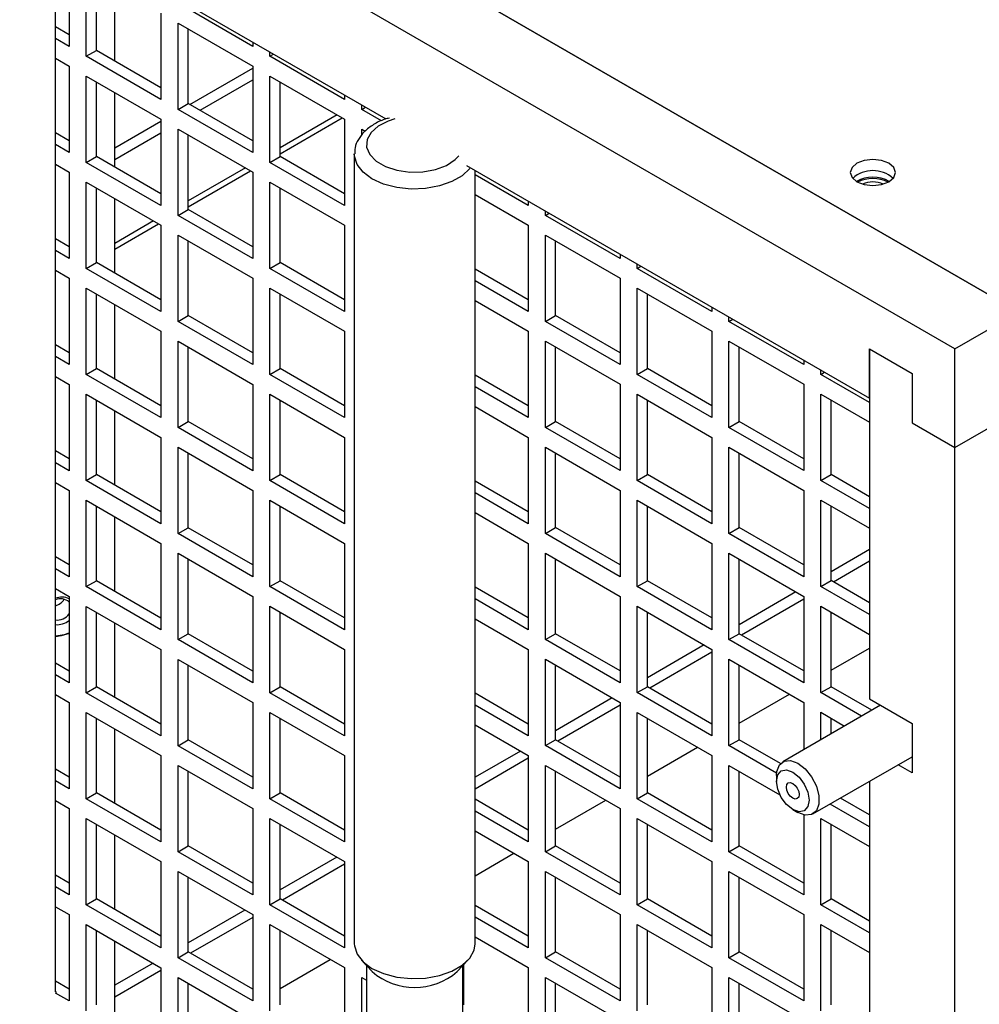
# Model space of a CAD drawing. Units: inches. Extents: x 0 to 117, y 0 to 102.
# Drawn here: x 102 to 106, y 89 to 93 of the extents above; entities that cross this region are included whole.
import ezdxf

# ---------------------------------------------------------------- set-up
doc = ezdxf.new("R2010")
doc.units = ezdxf.units.IN
doc.header["$MEASUREMENT"] = 0

msp = doc.modelspace()

# ---------------------------------------------------------------- linework, layer by layer
at = {"color": 7, "linetype": 'Continuous', "lineweight": 25}
for p, q in [((106.3678, 91.4165), (97.6916, 96.4251)), ((97.7536, 96.3894), (106.3059, 91.4523)), ((106.1027, 91.2634), (97.4265, 96.2721)), ((101.2272, 93.6697), (103.7459, 92.2157)), ((102.3762, 88.5999), (102.3762, 93.0064)), ((102.4335, 92.8736), (102.4335, 92.516)), ((102.5042, 92.4752), (102.5042, 92.8328)), ((102.5465, 92.4996), (102.5465, 92.8084)), ((102.6223, 92.4558), (102.6223, 92.7646)), ((103.1943, 92.5161), (102.8846, 92.6949)), ((102.8139, 92.654), (102.8139, 92.2964)), ((102.4335, 92.5648), (102.3762, 92.5979)), ((102.8846, 92.6132), (103.1943, 92.4344)), ((102.8846, 92.2556), (102.8846, 92.6132)), ((102.9269, 92.28), (102.9269, 92.5888)), ((102.4335, 92.516), (102.3762, 92.5491)), ((102.5042, 92.4752), (102.5465, 92.4996)), ((102.8139, 92.3452), (102.5465, 92.4996)), ((103.1943, 92.5341), (103.1943, 92.5161)), ((102.3762, 92.4674), (102.4335, 92.4343)), ((102.8139, 92.2964), (102.5042, 92.4752)), ((103.2651, 92.4752), (103.2651, 92.4933)), ((103.2651, 92.4752), (103.2807, 92.4842)), ((103.5748, 92.2964), (103.2651, 92.4752)), ((102.4335, 92.4343), (102.4335, 92.0767)), ((102.9334, 92.2762), (103.1943, 92.4268)), ((103.1943, 92.4344), (103.1943, 92.0768)), ((102.5042, 92.3935), (102.8139, 92.2147)), ((102.5042, 92.0359), (102.5042, 92.3935)), ((102.9757, 92.2518), (103.1943, 92.378)), ((103.2651, 92.3936), (103.5748, 92.2148)), ((103.2651, 92.0359), (103.2651, 92.3936)), ((102.5465, 92.0603), (102.5465, 92.3691)), ((103.3073, 92.0603), (103.3073, 92.3692)), ((102.6223, 92.0165), (102.6223, 92.3253)), ((103.5748, 92.3145), (103.5748, 92.2964)), ((102.8846, 92.2556), (102.9269, 92.28)), ((103.1943, 92.0768), (102.8846, 92.2556)), ((103.1943, 92.1256), (102.9269, 92.28)), ((103.6455, 92.2556), (103.6455, 92.2736)), ((103.6455, 92.2556), (103.6611, 92.2646)), ((103.7279, 92.2081), (103.6455, 92.2556)), ((102.8139, 92.2147), (102.8139, 91.8571)), ((103.5748, 92.2148), (103.5748, 91.8571)), ((102.6223, 92.0966), (102.8139, 92.2072)), ((102.8846, 92.1739), (103.1943, 91.9951)), ((102.8846, 91.8163), (102.8846, 92.1739)), ((103.6455, 92.174), (103.66, 92.1656)), ((103.6455, 92.1488), (103.6455, 92.174)), ((102.4335, 92.1255), (102.3762, 92.1586)), ((102.6223, 92.0478), (102.8139, 92.1584)), ((102.9269, 91.8407), (102.9269, 92.1495)), ((102.4335, 92.0767), (102.3762, 92.1098)), ((102.5042, 92.0359), (102.5465, 92.0603)), ((102.8139, 91.9059), (102.5465, 92.0603)), ((103.2651, 92.0359), (103.3073, 92.0603)), ((103.5748, 91.906), (103.3073, 92.0603)), ((103.6149, 92.0697), (103.6149, 88.7994)), ((102.3762, 92.0281), (102.4335, 91.995)), ((102.8139, 91.8571), (102.5042, 92.0359)), ((103.5748, 91.8571), (103.2651, 92.0359)), ((104.0802, 92.0227), (105.7491, 91.0592)), ((102.4335, 91.995), (102.4335, 91.6374)), ((103.1943, 91.9951), (103.1943, 91.6375)), ((104.1149, 88.7994), (104.1149, 92.0027)), ((104.3356, 91.8572), (104.1149, 91.9847)), ((102.5042, 91.9542), (102.8139, 91.7754)), ((102.5042, 91.5966), (102.5042, 91.9542)), ((102.5465, 91.621), (102.5465, 91.9298)), ((103.2651, 91.9543), (103.5748, 91.7755)), ((103.2651, 91.5966), (103.2651, 91.9543)), ((103.3073, 91.6211), (103.3073, 91.9299)), ((102.6223, 91.5772), (102.6223, 91.886)), ((104.1149, 91.903), (104.3356, 91.7756)), ((104.3356, 91.8752), (104.3356, 91.8572)), ((102.8846, 91.8163), (102.9269, 91.8407)), ((103.1943, 91.6375), (102.8846, 91.8163)), ((103.1943, 91.6863), (102.9269, 91.8407)), ((104.4063, 91.8164), (104.4063, 91.8344)), ((104.4063, 91.8164), (104.4219, 91.8254)), ((104.716, 91.6376), (104.4063, 91.8164)), ((102.8139, 91.7754), (102.8139, 91.4178)), ((103.5748, 91.7755), (103.5748, 91.4178)), ((104.3356, 91.7756), (104.3356, 91.4179)), ((102.8846, 91.7346), (103.1943, 91.5558)), ((102.8846, 91.377), (102.8846, 91.7346)), ((104.4063, 91.7347), (104.716, 91.5559)), ((104.4063, 91.3771), (104.4063, 91.7347)), ((102.4335, 91.6862), (102.3762, 91.7193)), ((102.9269, 91.4014), (102.9269, 91.7102)), ((104.4486, 91.4015), (104.4486, 91.7103)), ((102.4335, 91.6374), (102.3762, 91.6705)), ((104.716, 91.6556), (104.716, 91.6376)), ((102.5042, 91.5966), (102.5465, 91.621)), ((102.8139, 91.4666), (102.5465, 91.621)), ((103.2651, 91.5966), (103.3073, 91.6211)), ((103.5748, 91.4667), (103.3073, 91.6211)), ((104.7868, 91.5968), (104.7868, 91.6148)), ((104.7868, 91.5968), (104.8024, 91.6058)), ((102.3762, 91.5888), (102.4335, 91.5557)), ((102.8139, 91.4178), (102.5042, 91.5966)), ((103.5748, 91.4178), (103.2651, 91.5966)), ((104.3356, 91.4667), (104.1149, 91.5942)), ((105.0965, 91.418), (104.7868, 91.5968)), ((102.4335, 91.5557), (102.4335, 91.1981)), ((103.1943, 91.5558), (103.1943, 91.1982)), ((104.3356, 91.4179), (104.1149, 91.5454)), ((104.716, 91.5559), (104.716, 91.1983)), ((102.5042, 91.5149), (102.8139, 91.3361)), ((102.5042, 91.1573), (102.5042, 91.5149)), ((102.5465, 91.1817), (102.5465, 91.4905)), ((103.2651, 91.515), (103.5748, 91.3362)), ((103.2651, 91.1573), (103.2651, 91.515)), ((103.3073, 91.1818), (103.3073, 91.4906)), ((104.7868, 91.5151), (105.0965, 91.3363)), ((104.7868, 91.1575), (104.7868, 91.5151)), ((104.829, 91.1819), (104.829, 91.4907)), ((102.6223, 91.1379), (102.6223, 91.4467)), ((104.1149, 91.4637), (104.3356, 91.3363)), ((102.8846, 91.377), (102.9269, 91.4014)), ((103.1943, 91.247), (102.9269, 91.4014)), ((104.4063, 91.3771), (104.4486, 91.4015)), ((104.716, 91.2471), (104.4486, 91.4015)), ((105.0965, 91.436), (105.0965, 91.418)), ((106.1027, 91.2634), (106.3678, 91.4165)), ((103.1943, 91.1982), (102.8846, 91.377)), ((104.716, 91.1983), (104.4063, 91.3771)), ((105.1672, 91.3772), (105.1672, 91.3952)), ((105.1672, 91.3772), (105.1828, 91.3862)), ((105.4769, 91.1984), (105.1672, 91.3772)), ((102.8139, 91.3361), (102.8139, 90.9785)), ((103.5748, 91.3362), (103.5748, 90.9785)), ((104.3356, 91.3363), (104.3356, 90.9786)), ((105.0965, 91.3363), (105.0965, 90.9787)), ((102.4335, 91.2469), (102.3762, 91.28)), ((102.8846, 91.2953), (103.1943, 91.1165)), ((102.8846, 90.9377), (102.8846, 91.2953)), ((104.4063, 91.2954), (104.716, 91.1167)), ((104.4063, 90.9378), (104.4063, 91.2954)), ((105.1672, 91.2955), (105.4769, 91.1167)), ((105.1672, 90.9379), (105.1672, 91.2955)), ((102.9269, 90.9621), (102.9269, 91.2709)), ((104.4486, 90.9622), (104.4486, 91.271)), ((105.2095, 90.9623), (105.2095, 91.2711)), ((105.7491, 91.2634), (105.9259, 91.1613)), ((105.7491, 91.0592), (105.7491, 91.2634)), ((105.7491, 91.2634), (105.7491, 89.8132)), ((106.1027, 90.8551), (106.1027, 91.2634)), ((102.4335, 91.1981), (102.3762, 91.2312)), ((105.4769, 91.2164), (105.4769, 91.1984)), ((102.5042, 91.1573), (102.5465, 91.1817)), ((102.8139, 90.9785), (102.5042, 91.1573)), ((102.8139, 91.0273), (102.5465, 91.1817)), ((103.2651, 91.1573), (103.3073, 91.1818)), ((103.5748, 90.9785), (103.2651, 91.1573)), ((103.5748, 91.0274), (103.3073, 91.1818)), ((104.3356, 91.0274), (104.1149, 91.1549)), ((104.7868, 91.1575), (104.829, 91.1819)), ((105.0965, 90.9787), (104.7868, 91.1575)), ((105.0965, 91.0275), (104.829, 91.1819)), ((105.5476, 91.1576), (105.5476, 91.1756)), ((105.5476, 91.1576), (105.5632, 91.1666)), ((105.7491, 91.0412), (105.5476, 91.1576)), ((105.9259, 91.1613), (105.9259, 90.9572)), ((102.3762, 91.1495), (102.4335, 91.1164)), ((102.4335, 91.1164), (102.4335, 90.7588)), ((103.1943, 91.1165), (103.1943, 90.7589)), ((104.716, 91.1167), (104.716, 90.759)), ((105.4769, 91.1167), (105.4769, 90.7591)), ((102.5042, 91.0756), (102.8139, 90.8968)), ((102.5042, 90.718), (102.5042, 91.0756)), ((103.2651, 91.0757), (103.5748, 90.8969)), ((103.2651, 90.718), (103.2651, 91.0757)), ((104.3356, 90.9786), (104.1149, 91.1061)), ((104.7868, 91.0758), (105.0965, 90.897)), ((104.7868, 90.7182), (104.7868, 91.0758)), ((105.5476, 91.0759), (105.7491, 90.9596)), ((105.5476, 90.7183), (105.5476, 91.0759)), ((102.5465, 90.7424), (102.5465, 91.0512)), ((103.3073, 90.7425), (103.3073, 91.0513)), ((104.829, 90.7426), (104.829, 91.0514)), ((105.5899, 90.7427), (105.5899, 91.0515)), ((102.6223, 90.6986), (102.6223, 91.0074)), ((104.1149, 91.0244), (104.3356, 90.897)), ((106.1027, 90.8551), (106.3678, 91.0082)), ((102.8846, 90.9377), (102.9269, 90.9621)), ((103.1943, 90.8077), (102.9269, 90.9621)), ((104.4063, 90.9378), (104.4486, 90.9622)), ((104.716, 90.8078), (104.4486, 90.9622)), ((105.1672, 90.9379), (105.2095, 90.9623)), ((105.4769, 90.8079), (105.2095, 90.9623)), ((105.9259, 90.9572), (106.1027, 90.8551)), ((103.1943, 90.7589), (102.8846, 90.9377)), ((104.716, 90.759), (104.4063, 90.9378)), ((105.4769, 90.7591), (105.1672, 90.9379)), ((102.8139, 90.8968), (102.8139, 90.5392)), ((103.5748, 90.8969), (103.5748, 90.5392)), ((104.3356, 90.897), (104.3356, 90.5393)), ((105.0965, 90.897), (105.0965, 90.5394)), ((102.4335, 90.8076), (102.3762, 90.8407)), ((102.8846, 90.856), (103.1943, 90.6772)), ((102.8846, 90.4984), (102.8846, 90.856)), ((102.9269, 90.5228), (102.9269, 90.8316)), ((104.4063, 90.8561), (104.716, 90.6774)), ((104.4063, 90.4985), (104.4063, 90.8561)), ((104.4486, 90.5229), (104.4486, 90.8317)), ((105.1672, 90.8562), (105.4769, 90.6774)), ((105.1672, 90.4986), (105.1672, 90.8562)), ((105.2095, 90.523), (105.2095, 90.8318)), ((106.1027, 67.1011), (106.1027, 90.8551)), ((102.4335, 90.7588), (102.3762, 90.7919)), ((102.3762, 90.7102), (102.4335, 90.6771)), ((102.5042, 90.718), (102.5465, 90.7424)), ((102.8139, 90.5392), (102.5042, 90.718)), ((102.8139, 90.588), (102.5465, 90.7424)), ((103.2651, 90.718), (103.3073, 90.7425)), ((103.5748, 90.5392), (103.2651, 90.718)), ((103.5748, 90.5881), (103.3073, 90.7425)), ((104.3356, 90.5881), (104.1149, 90.7156)), ((104.7868, 90.7182), (104.829, 90.7426)), ((105.0965, 90.5394), (104.7868, 90.7182)), ((105.0965, 90.5882), (104.829, 90.7426)), ((105.5476, 90.7183), (105.5899, 90.7427)), ((105.7491, 90.6019), (105.5476, 90.7183)), ((105.7491, 90.6507), (105.5899, 90.7427)), ((102.4335, 90.6771), (102.4335, 90.3195)), ((103.1943, 90.6772), (103.1943, 90.3196)), ((104.3356, 90.5393), (104.1149, 90.6668)), ((104.716, 90.6774), (104.716, 90.3197)), ((105.4769, 90.6774), (105.4769, 90.3198)), ((102.5042, 90.6363), (102.8139, 90.4575)), ((102.5042, 90.2787), (102.5042, 90.6363)), ((103.2651, 90.6364), (103.5748, 90.4576)), ((103.2651, 90.2787), (103.2651, 90.6364)), ((104.7868, 90.6365), (105.0965, 90.4577)), ((104.7868, 90.2789), (104.7868, 90.6365)), ((105.5476, 90.6366), (105.7491, 90.5203)), ((105.5476, 90.279), (105.5476, 90.6366)), ((102.5465, 90.3031), (102.5465, 90.6119)), ((103.3073, 90.3032), (103.3073, 90.612)), ((104.1149, 90.5851), (104.3356, 90.4577)), ((104.829, 90.3033), (104.829, 90.6121)), ((105.5899, 90.3034), (105.5899, 90.6122)), ((102.6223, 90.2593), (102.6223, 90.5681)), ((102.8846, 90.4984), (102.9269, 90.5228)), ((103.1943, 90.3684), (102.9269, 90.5228)), ((104.4063, 90.4985), (104.4486, 90.5229)), ((104.716, 90.3685), (104.4486, 90.5229)), ((105.1672, 90.4986), (105.2095, 90.523)), ((105.4769, 90.3686), (105.2095, 90.523)), ((103.1943, 90.3196), (102.8846, 90.4984)), ((104.716, 90.3197), (104.4063, 90.4985)), ((105.4769, 90.3198), (105.1672, 90.4986)), ((102.8139, 90.4575), (102.8139, 90.0999)), ((103.5748, 90.4576), (103.5748, 90.0999)), ((104.3356, 90.4577), (104.3356, 90.1)), ((105.0965, 90.4577), (105.0965, 90.1001)), ((105.7491, 90.4324), (105.5899, 90.3405)), ((102.4335, 90.3683), (102.3762, 90.4014)), ((102.8846, 90.4167), (103.1943, 90.2379)), ((102.8846, 90.0591), (102.8846, 90.4167)), ((102.9269, 90.0835), (102.9269, 90.3923)), ((104.4063, 90.4168), (104.716, 90.2381)), ((104.4063, 90.0592), (104.4063, 90.4168)), ((104.4486, 90.0836), (104.4486, 90.3924)), ((105.1672, 90.4169), (105.4769, 90.2381)), ((105.1672, 90.0593), (105.1672, 90.4169)), ((105.2095, 90.0837), (105.2095, 90.3925)), ((105.7491, 90.3836), (105.6, 90.2975)), ((102.4335, 90.3195), (102.3762, 90.3526)), ((102.5042, 90.2787), (102.5465, 90.3031)), ((102.8139, 90.1487), (102.5465, 90.3031)), ((103.2651, 90.2787), (103.3073, 90.3032)), ((103.5748, 90.1488), (103.3073, 90.3032)), ((104.7868, 90.2789), (104.829, 90.3033)), ((105.0965, 90.1489), (104.829, 90.3033)), ((105.5476, 90.279), (105.5899, 90.3034)), ((105.7491, 90.2114), (105.5899, 90.3034)), ((102.3762, 90.2709), (102.4335, 90.2378)), ((102.8139, 90.0999), (102.5042, 90.2787)), ((103.5748, 90.0999), (103.2651, 90.2787)), ((104.3356, 90.1488), (104.1149, 90.2763)), ((105.0965, 90.1001), (104.7868, 90.2789)), ((105.4447, 90.2567), (105.2095, 90.1209)), ((105.7491, 90.1626), (105.5476, 90.279)), ((102.4335, 90.2378), (102.4335, 89.8802)), ((103.1943, 90.2379), (103.1943, 89.8803)), ((104.3356, 90.1), (104.1149, 90.2275)), ((104.716, 90.2381), (104.716, 89.8804)), ((105.4769, 90.2265), (105.2195, 90.0779)), ((105.4769, 90.2381), (105.4769, 89.8805)), ((102.5042, 90.197), (102.8139, 90.0182)), ((102.5042, 89.8394), (102.5042, 90.197)), ((102.5465, 89.8638), (102.5465, 90.1726)), ((103.2651, 90.1971), (103.5748, 90.0183)), ((103.2651, 89.8394), (103.2651, 90.1971)), ((103.3073, 89.8639), (103.3073, 90.1727)), ((104.7868, 90.1972), (105.0965, 90.0184)), ((104.7868, 89.8396), (104.7868, 90.1972)), ((104.829, 89.864), (104.829, 90.1728)), ((105.5476, 90.1973), (105.7491, 90.081)), ((105.5476, 89.8397), (105.5476, 90.1973)), ((105.5899, 89.8641), (105.5899, 90.1729)), ((104.1149, 90.1458), (104.3356, 90.0184)), ((102.6223, 89.82), (102.6223, 90.1288)), ((102.8846, 90.0591), (102.9269, 90.0835)), ((103.1943, 89.8803), (102.8846, 90.0591)), ((103.1943, 89.9291), (102.9269, 90.0835)), ((104.4063, 90.0592), (104.4486, 90.0836)), ((104.716, 89.8804), (104.4063, 90.0592)), ((104.716, 89.9292), (104.4486, 90.0836)), ((105.1672, 90.0593), (105.2095, 90.0837)), ((105.4769, 89.8805), (105.1672, 90.0593)), ((105.4769, 89.9293), (105.2095, 90.0837)), ((102.8139, 90.0182), (102.8139, 89.6606)), ((103.5748, 90.0183), (103.5748, 89.6607)), ((104.3356, 90.0184), (104.3356, 89.6607)), ((105.0642, 90.0371), (104.829, 89.9013)), ((105.0965, 90.0184), (105.0965, 89.6608)), ((105.5899, 89.9324), (105.7491, 90.0243)), ((102.8846, 89.9774), (103.1943, 89.7986)), ((102.8846, 89.6198), (102.8846, 89.9774)), ((104.4063, 89.9775), (104.716, 89.7988)), ((104.4063, 89.6199), (104.4063, 89.9775)), ((105.0965, 90.0069), (104.839, 89.8582)), ((105.1672, 89.9776), (105.4769, 89.7988)), ((105.1672, 89.62), (105.1672, 89.9776)), ((102.4335, 89.929), (102.3762, 89.9621)), ((102.9269, 89.6442), (102.9269, 89.953)), ((104.4486, 89.6443), (104.4486, 89.9531)), ((105.2095, 89.6444), (105.2095, 89.9532)), ((102.4335, 89.8802), (102.3762, 89.9133)), ((102.5042, 89.8394), (102.5465, 89.8638)), ((102.8139, 89.7094), (102.5465, 89.8638)), ((103.2651, 89.8394), (103.3073, 89.8639)), ((103.5748, 89.7095), (103.3073, 89.8639)), ((104.7868, 89.8396), (104.829, 89.864)), ((105.0965, 89.7096), (104.829, 89.864)), ((105.5476, 89.8397), (105.5899, 89.8641)), ((105.759, 89.7664), (105.5899, 89.8641)), ((102.3762, 89.8316), (102.4335, 89.7985)), ((102.8139, 89.6606), (102.5042, 89.8394)), ((103.5748, 89.6607), (103.2651, 89.8394)), ((104.3356, 89.7095), (104.1149, 89.837)), ((104.6837, 89.8174), (104.4486, 89.6817)), ((105.0965, 89.6608), (104.7868, 89.8396)), ((105.2095, 89.7128), (105.4177, 89.833)), ((105.7167, 89.742), (105.5476, 89.8397)), ((105.7491, 89.8132), (105.9259, 89.7111)), ((102.4335, 89.7985), (102.4335, 89.4409)), ((103.1943, 89.7986), (103.1943, 89.441)), ((104.3356, 89.6607), (104.1149, 89.7882)), ((104.716, 89.7872), (104.4585, 89.6386)), ((104.716, 89.7988), (104.716, 89.4411)), ((105.7945, 89.787), (105.39, 89.5535)), ((105.4769, 89.7988), (105.4769, 89.6036)), ((102.5042, 89.7577), (102.8139, 89.5789)), ((102.5042, 89.4001), (102.5042, 89.7577)), ((102.5465, 89.4245), (102.5465, 89.7333)), ((103.2651, 89.7578), (103.5748, 89.579)), ((103.2651, 89.4001), (103.2651, 89.7578)), ((103.3073, 89.4246), (103.3073, 89.7334)), ((104.7868, 89.7579), (105.0965, 89.5791)), ((104.7868, 89.4003), (104.7868, 89.7579)), ((104.829, 89.4247), (104.829, 89.7335)), ((105.5476, 89.758), (105.646, 89.7012)), ((105.5476, 89.6444), (105.5476, 89.758)), ((105.5899, 89.6688), (105.5899, 89.7336)), ((102.6223, 89.3807), (102.6223, 89.6895)), ((104.1149, 89.7065), (104.3356, 89.5791)), ((105.9259, 89.7111), (105.9259, 89.507)), ((102.8846, 89.6198), (102.9269, 89.6442)), ((103.1943, 89.4898), (102.9269, 89.6442)), ((104.4063, 89.6199), (104.4486, 89.6443)), ((104.716, 89.4899), (104.4486, 89.6443)), ((105.1672, 89.62), (105.2095, 89.6444)), ((105.3803, 89.5457), (105.2095, 89.6444)), ((103.1943, 89.441), (102.8846, 89.6198)), ((104.716, 89.4411), (104.4063, 89.6199)), ((104.829, 89.4932), (105.0372, 89.6134)), ((105.3646, 89.506), (105.1672, 89.62)), ((102.8139, 89.5789), (102.8139, 89.2213)), ((103.5748, 89.579), (103.5748, 89.2214)), ((104.3032, 89.5978), (104.1149, 89.489)), ((104.3356, 89.5676), (104.1149, 89.4402)), ((104.3356, 89.5791), (104.3356, 89.2214)), ((105.0965, 89.5791), (105.0965, 89.2215)), ((105.515, 89.3369), (105.9259, 89.5741)), ((102.4335, 89.4897), (102.3762, 89.5228)), ((102.8846, 89.5381), (103.1943, 89.3593)), ((102.8846, 89.1805), (102.8846, 89.5381)), ((104.4063, 89.5382), (104.716, 89.3595)), ((104.4063, 89.1806), (104.4063, 89.5382)), ((105.1672, 89.5383), (105.378, 89.4166)), ((105.1672, 89.1807), (105.1672, 89.5383)), ((105.9259, 89.507), (105.8678, 89.5406)), ((102.9269, 89.2049), (102.9269, 89.5137)), ((104.4486, 89.205), (104.4486, 89.5138)), ((105.2095, 89.2051), (105.2095, 89.5139)), ((105.3641, 89.4962), (105.3641, 89.4719)), ((102.4335, 89.4409), (102.3762, 89.474)), ((105.7491, 89.4721), (105.7491, 83.2)), ((102.5042, 89.4001), (102.5465, 89.4245)), ((102.8139, 89.2213), (102.5042, 89.4001)), ((102.8139, 89.2701), (102.5465, 89.4245)), ((103.2651, 89.4001), (103.3073, 89.4246)), ((103.5748, 89.2214), (103.2651, 89.4001)), ((103.5748, 89.2702), (103.3073, 89.4246)), ((104.3356, 89.2702), (104.1149, 89.3977)), ((104.7868, 89.4003), (104.829, 89.4247)), ((105.0965, 89.2215), (104.7868, 89.4003)), ((105.0965, 89.2703), (104.829, 89.4247)), ((105.7491, 89.3328), (105.6285, 89.4025)), ((102.3762, 89.3923), (102.4335, 89.3592)), ((102.4335, 89.3592), (102.4335, 89.0016)), ((103.1943, 89.3593), (103.1943, 89.0017)), ((104.4486, 89.2736), (104.6567, 89.3937)), ((104.716, 89.3595), (104.716, 89.0018)), ((105.7491, 89.284), (105.5862, 89.3781)), ((102.5042, 89.3184), (102.8139, 89.1396)), ((102.5042, 88.9608), (102.5042, 89.3184)), ((103.2651, 89.3185), (103.5748, 89.1397)), ((103.2651, 88.9608), (103.2651, 89.3185)), ((104.3356, 89.2214), (104.1149, 89.3489)), ((104.7868, 89.3186), (105.0965, 89.1398)), ((104.7868, 88.961), (104.7868, 89.3186)), ((105.4315, 89.3553), (105.4525, 89.3431)), ((105.4769, 89.333), (105.4769, 89.0019)), ((105.5476, 89.3187), (105.7491, 89.2024)), ((105.5476, 88.9611), (105.5476, 89.3187)), ((102.5465, 88.9852), (102.5465, 89.294)), ((103.3073, 88.9853), (103.3073, 89.2941)), ((104.829, 88.9854), (104.829, 89.2942)), ((105.5899, 88.9855), (105.5899, 89.2943)), ((102.6223, 88.9414), (102.6223, 89.2502)), ((104.1149, 89.2672), (104.3356, 89.1398)), ((102.8846, 89.1805), (102.9269, 89.2049)), ((103.1943, 89.0505), (102.9269, 89.2049)), ((104.4063, 89.1806), (104.4486, 89.205)), ((104.716, 89.0506), (104.4486, 89.205)), ((105.1672, 89.1807), (105.2095, 89.2051)), ((105.4769, 89.0507), (105.2095, 89.2051)), ((103.1943, 89.0017), (102.8846, 89.1805)), ((103.5423, 89.1585), (103.3073, 89.0228)), ((104.1149, 89.0809), (104.2762, 89.1741)), ((104.716, 89.0018), (104.4063, 89.1806)), ((105.4769, 89.0019), (105.1672, 89.1807)), ((102.8139, 89.1396), (102.8139, 88.782)), ((103.5748, 89.1284), (103.3171, 88.9796)), ((103.5748, 89.1397), (103.5748, 88.7821)), ((104.3356, 89.1398), (104.3356, 88.7821)), ((105.0965, 89.1398), (105.0965, 88.7822)), ((102.4335, 89.0504), (102.3762, 89.0835)), ((102.8846, 89.0988), (103.1943, 88.92)), ((102.8846, 88.7412), (102.8846, 89.0988)), ((102.9269, 88.7656), (102.9269, 89.0744)), ((104.4063, 89.0989), (104.716, 88.9202)), ((104.4063, 88.7413), (104.4063, 89.0989)), ((104.4486, 88.7657), (104.4486, 89.0745)), ((105.1672, 89.099), (105.4769, 88.9202)), ((105.1672, 88.7414), (105.1672, 89.099)), ((105.2095, 88.7658), (105.2095, 89.0746)), ((102.4335, 89.0016), (102.3762, 89.0347)), ((102.3762, 88.953), (102.4335, 88.9199)), ((102.5042, 88.9608), (102.5465, 88.9852)), ((102.8139, 88.782), (102.5042, 88.9608)), ((102.8139, 88.8308), (102.5465, 88.9852)), ((103.2651, 88.9608), (103.3073, 88.9853)), ((103.5748, 88.7821), (103.2651, 88.9608)), ((103.5748, 88.8309), (103.3073, 88.9853)), ((104.3356, 88.8309), (104.1149, 88.9584)), ((104.7868, 88.961), (104.829, 88.9854)), ((105.0965, 88.7822), (104.7868, 88.961)), ((105.0965, 88.831), (104.829, 88.9854)), ((105.5476, 88.9611), (105.5899, 88.9855)), ((105.7491, 88.8447), (105.5476, 88.9611)), ((105.7491, 88.8935), (105.5899, 88.9855)), ((102.4335, 88.9199), (102.4335, 88.5623)), ((103.1618, 88.9388), (102.9269, 88.8032)), ((103.1943, 88.9088), (102.9366, 88.76)), ((103.1943, 88.92), (103.1943, 88.5624)), ((104.3356, 88.7821), (104.1149, 88.9096)), ((104.716, 88.9202), (104.716, 88.5625)), ((105.4769, 88.9202), (105.4769, 88.5626)), ((102.5042, 88.8791), (102.8139, 88.7003)), ((102.5042, 88.5215), (102.5042, 88.8791)), ((103.2651, 88.8792), (103.5748, 88.7004)), ((103.2651, 88.5215), (103.2651, 88.8792)), ((104.7868, 88.8793), (105.0965, 88.7005)), ((104.7868, 88.5217), (104.7868, 88.8793)), ((105.5476, 88.8794), (105.7491, 88.7631)), ((105.5476, 88.5218), (105.5476, 88.8794)), ((102.5465, 88.5459), (102.5465, 88.8547)), ((103.3073, 88.546), (103.3073, 88.8548)), ((104.1149, 88.8279), (104.3356, 88.7005)), ((104.829, 88.5461), (104.829, 88.8549)), ((105.5899, 88.5462), (105.5899, 88.855)), ((102.6223, 88.5021), (102.6223, 88.8109)), ((102.8846, 88.7412), (102.9269, 88.7656)), ((103.1943, 88.6112), (102.9269, 88.7656)), ((104.4063, 88.7413), (104.4486, 88.7657)), ((104.716, 88.6113), (104.4486, 88.7657)), ((105.1672, 88.7414), (105.2095, 88.7658)), ((105.4769, 88.6114), (105.2095, 88.7658)), ((102.7813, 88.7192), (102.6223, 88.6274)), ((103.1943, 88.5624), (102.8846, 88.7412)), ((103.3073, 88.6147), (103.5153, 88.7348)), ((103.6444, 88.7314), (103.6885, 88.6838)), ((103.6649, 88.7093), (103.6649, 88.4897)), ((104.0413, 88.6838), (104.0854, 88.7314)), ((104.0649, 88.4897), (104.0649, 88.7093)), ((104.0682, 88.546), (104.0682, 88.7129)), ((104.716, 88.5625), (104.4063, 88.7413)), ((105.4769, 88.5626), (105.1672, 88.7414)), ((102.8139, 88.6892), (102.6223, 88.5786)), ((102.8139, 88.7003), (102.8139, 88.3427)), ((103.5748, 88.7004), (103.5748, 88.3428)), ((104.3356, 88.7005), (104.3356, 88.3428)), ((105.0965, 88.7005), (105.0965, 88.3429)), ((102.4335, 88.6111), (102.3762, 88.6442)), ((102.8846, 88.6595), (103.1943, 88.4807)), ((102.8846, 88.3019), (102.8846, 88.6595)), ((102.9269, 88.3263), (102.9269, 88.6351)), ((103.6455, 88.6596), (103.6649, 88.6484)), ((103.6455, 88.3019), (103.6455, 88.6596)), ((104.4063, 88.6596), (104.716, 88.4809)), ((104.4063, 88.302), (104.4063, 88.6596)), ((104.4486, 88.3264), (104.4486, 88.6352)), ((105.1672, 88.6597), (105.4769, 88.4809)), ((105.1672, 88.3021), (105.1672, 88.6597)), ((105.2095, 88.3265), (105.2095, 88.6353)), ((102.3762, 88.6021), (102.3782, 88.601)), ((102.3782, 88.601), (102.3762, 88.5999)), ((102.4335, 88.5623), (102.3762, 88.5954)), ((102.3782, 88.601), (102.3781, 88.5964))]:
    msp.add_line(p, q, dxfattribs=at)
at = {"color": 8, "linetype": 'Continuous', "lineweight": 25}
for p, q in [((103.5439, 92.2326), (103.3073, 92.0961)), ((103.3073, 92.0716), (103.5651, 92.2204)), ((103.1634, 92.013), (102.9269, 91.8765)), ((102.9269, 91.852), (103.1846, 92.0007)), ((102.7829, 91.7933), (102.6223, 91.7006)), ((102.6223, 91.6761), (102.8041, 91.7811))]:
    msp.add_line(p, q, dxfattribs=at)
at = {"color": 8, "linetype": 'Continuous', "lineweight": 25, "flags": 128}
for points in [[(103.7829, 92.2158), (103.7552, 92.207), (103.7141, 92.1864), (103.6842, 92.1601), (103.6678, 92.1301), (103.6659, 92.0987), (103.6788, 92.0681), (103.7055, 92.0407), (103.744, 92.0185), (103.7915, 92.0031), (103.8444, 91.9957), (103.8988, 91.9967), (103.9508, 92.0062), (103.9963, 92.0235), (104.0321, 92.0472), (104.0473, 92.0632)], [(104.0954, 92.0139), (104.0928, 92.0104), (104.0617, 91.9807), (104.019, 91.9561), (103.9675, 91.9381), (103.9099, 91.9277), (103.8498, 91.9256), (103.7905, 91.9319), (103.7355, 91.9462), (103.6881, 91.9676), (103.6509, 91.995), (103.6262, 92.0267), (103.6153, 92.061), (103.6149, 92.0713)]]:
    msp.add_lwpolyline(points, dxfattribs=at)
at = {"color": 7, "linetype": 'Continuous', "lineweight": 25, "flags": 128}
for points in [[(105.8294, 92.0323), (105.799, 92.044), (105.7633, 92.0481), (105.7275, 92.044), (105.6972, 92.0323), (105.6769, 92.0147), (105.6698, 91.9941), (105.6769, 91.9734), (105.6972, 91.9559), (105.7275, 91.9442), (105.7633, 91.9401), (105.799, 91.9442), (105.8294, 91.9559), (105.8496, 91.9734), (105.8568, 91.9941), (105.8496, 92.0147), (105.8294, 92.0323)], [(102.3762, 90.0753), (102.4139, 90.0809), (102.4335, 90.0878)], [(102.4335, 90.0845), (102.4006, 90.0744), (102.3762, 90.0713)], [(105.3641, 89.4962), (105.3655, 89.5132), (105.376, 89.5404), (105.3957, 89.5562), (105.4223, 89.5586), (105.4525, 89.5473), (105.4828, 89.5237), (105.5093, 89.4906), (105.5291, 89.452), (105.5396, 89.4127), (105.5396, 89.3772), (105.5291, 89.35), (105.5093, 89.3342), (105.4828, 89.3318), (105.4525, 89.3431), (105.4525, 89.3431)], [(105.4315, 89.3553), (105.4057, 89.3761), (105.3839, 89.4056), (105.3693, 89.4392), (105.3641, 89.4719), (105.3693, 89.4987), (105.3839, 89.5155), (105.4057, 89.5198), (105.4315, 89.5108), (105.4573, 89.49), (105.4791, 89.4606), (105.4937, 89.4269), (105.4988, 89.3942), (105.4937, 89.3674), (105.4791, 89.3506), (105.4573, 89.3463), (105.4315, 89.3553)], [(105.4315, 89.4637), (105.4416, 89.4555), (105.4502, 89.4439), (105.456, 89.4306), (105.458, 89.4177), (105.456, 89.4072), (105.4502, 89.4006), (105.4416, 89.3989), (105.4315, 89.4024), (105.4213, 89.4106), (105.4127, 89.4222), (105.407, 89.4355), (105.405, 89.4484), (105.407, 89.4589), (105.4127, 89.4655), (105.4213, 89.4672), (105.4315, 89.4637)], [(103.6149, 88.7994), (103.6153, 88.7907), (103.6262, 88.7565), (103.6509, 88.7248), (103.6881, 88.6974), (103.7355, 88.6759), (103.7905, 88.6616), (103.8498, 88.6554), (103.9099, 88.6575), (103.9675, 88.6678), (104.019, 88.6858), (104.0617, 88.7104), (104.0928, 88.7402), (104.1108, 88.7734), (104.1149, 88.7994)]]:
    msp.add_lwpolyline(points, dxfattribs=at)
at = {"color": 7, "linetype": 'Continuous', "lineweight": 25}
for centre, radius, start, end in [((105.7633, 91.8774), 0.1244, 47.9005, 132.0995), ((105.7633, 91.8392), 0.1359, 60.0637, 119.9361), ((105.7633, 91.8243), 0.145, 63.9547, 116.0456), ((105.7633, 91.8461), 0.109, 66.7259, 113.2741), ((105.7633, 91.846), 0.109, 66.7967, 113.2033), ((102.4024, 90.1605), 0.0746, 65.398, 110.5668), ((102.3975, 90.1764), 0.0522, 46.328, 114.024), ((102.3603, 90.2602), 0.0625, 284.7565, 327.218), ((102.3824, 90.2041), 0.0639, 264.444, 323.0288), ((102.3821, 90.2053), 0.0843, 266.0116, 307.5754), ((103.8649, 88.8903), 0.2716, 229.494, 310.5061)]:
    msp.add_arc(centre, radius, start, end, dxfattribs=at)
msp.add_open_spline([(103.7601, 92.2195), (103.7538, 92.2179), (103.7297, 92.2119), (103.6936, 92.1933), (103.6561, 92.1655), (103.6308, 92.1325), (103.6166, 92.1009), (103.6165, 92.0802), (103.6165, 92.0719)], degree=3, knots=[0, 0, 0, 0, 0.0765719, 0.2918576, 0.5113353, 0.7004813, 0.8796555, 1, 1, 1, 1], dxfattribs=at)

doc.saveas('drawing.dxf')
